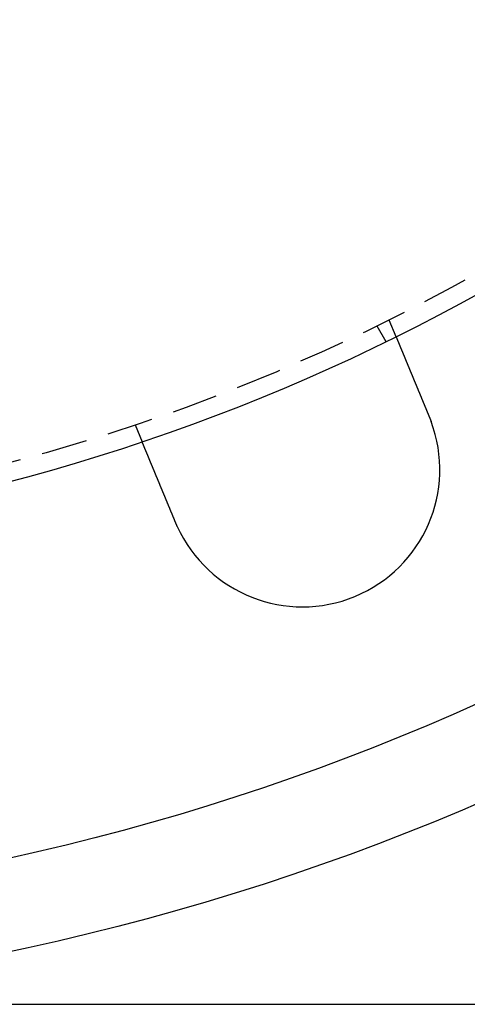
# Model space of a CAD drawing. Extents: x 0 to 767, y -459 to 119.
# Drawn here: x 163 to 188, y -459 to -406 of the extents above; entities that cross this region are included whole.
import ezdxf

# ---------------------------------------------------------------- set-up
doc = ezdxf.new("R2010")
doc.units = 0
doc.header["$LTSCALE"] = 10
doc.linetypes.add('AUSGEZOGEN', pattern=[0])
doc.linetypes.add('VERDECKT', pattern=[0.375, 0.25, -0.125])
doc.layers.get('0').update_dxf_attribs({"linetype": 'CONTINUOUS'})
doc.layers.get('DEFPOINTS').update_dxf_attribs({"linetype": 'AUSGEZOGEN'})

# ---------------------------------------------------------------- blocks, each defined once
blk = doc.blocks.new('A$C1242689C')
at = {"color": 1, "linetype": 'VERDECKT'}
for p, q in [((183.54273, -97.59407), (183.92631, -98.52013)), ((182.87564, -97.92305), (183.37682, -98.79111)), ((169.68454, -103.33433), (170.06812, -104.26038))]:
    blk.add_line(p, q, dxfattribs=at)
at = {"color": 3, "linetype": 'CONTINUOUS'}
blk.add_line((135, -135), (257, -135), dxfattribs=at)
at = {"color": 3}
for points in [[(183.926, -98.5201, 0), (183.926, -98.5201, 0), (183.926, -98.5202, 0), (183.926, -98.5203, 0), (183.926, -98.5204, 0), (183.926, -98.5205, 0), (183.927, -98.5207, 0), (183.927, -98.5209, 0), (183.927, -98.5211, 0), (183.927, -98.5214, 0), (183.927, -98.5217, 0), (183.927, -98.522, 0), (183.927, -98.5224, 0), (183.927, -98.5227, 0), (183.928, -98.5232, 0), (183.928, -98.5236, 0), (183.928, -98.5241, 0), (183.928, -98.5246, 0), (183.928, -98.5252, 0), (183.929, -98.5257, 0), (183.929, -98.5263, 0), (183.929, -98.527, 0), (183.929, -98.5277, 0), (183.93, -98.5284, 0), (183.93, -98.5291, 0), (183.93, -98.5299, 0), (183.931, -98.5307, 0), (183.931, -98.5315, 0), (183.931, -98.5324, 0), (183.932, -98.5333, 0), (183.932, -98.5342, 0), (183.933, -98.5352, 0), (183.933, -98.5362, 0), (183.933, -98.5372, 0), (183.934, -98.5383, 0), (183.934, -98.5394, 0), (183.935, -98.5405, 0), (183.935, -98.5416, 0), (183.936, -98.5428, 0), (183.936, -98.5441, 0), (183.937, -98.5453, 0), (183.937, -98.5466, 0), (183.938, -98.5479, 0), (183.938, -98.5493, 0), (183.939, -98.5507, 0), (183.94, -98.5521, 0), (183.94, -98.5536, 0), (183.941, -98.5551, 0), (183.941, -98.5566, 0), (183.942, -98.5582, 0), (183.943, -98.5598, 0), (183.943, -98.5614, 0), (183.944, -98.5631, 0), (183.945, -98.5648, 0), (183.946, -98.5665, 0), (183.946, -98.5683, 0), (183.947, -98.5701, 0), (183.948, -98.5719, 0), (183.949, -98.5738, 0), (183.949, -98.5757, 0), (183.95, -98.5776, 0), (183.951, -98.5796, 0), (183.952, -98.5816, 0), (183.953, -98.5836, 0), (183.953, -98.5857, 0), (183.954, -98.5878, 0), (183.955, -98.5899, 0), (183.956, -98.5921, 0), (183.957, -98.5943, 0), (183.958, -98.5966, 0), (183.959, -98.5989, 0), (183.96, -98.6012, 0), (183.961, -98.6035, 0), (183.962, -98.6059, 0), (183.963, -98.6084, 0), (183.964, -98.6108, 0), (183.965, -98.6133, 0), (183.966, -98.6158, 0), (183.967, -98.6184, 0), (183.968, -98.621, 0), (183.969, -98.6236, 0), (183.97, -98.6263, 0), (183.971, -98.629, 0), (183.973, -98.6318, 0), (183.974, -98.6345, 0), (183.975, -98.6373, 0), (183.976, -98.6402, 0), (183.977, -98.643, 0), (183.978, -98.6459, 0), (183.98, -98.6489, 0), (183.981, -98.6518, 0), (183.982, -98.6548, 0), (183.983, -98.6578, 0), (183.985, -98.6609, 0), (183.986, -98.664, 0), (183.987, -98.6671, 0), (183.989, -98.6703, 0), (183.99, -98.6734, 0), (183.991, -98.6767, 0), (183.992, -98.6799, 0), (183.994, -98.6832, 0), (183.995, -98.6865, 0), (183.997, -98.6898, 0), (183.998, -98.6931, 0), (183.999, -98.6965, 0), (184.001, -98.6999, 0), (184.002, -98.7034, 0), (184.004, -98.7068, 0), (184.005, -98.7103, 0), (184.007, -98.7139, 0), (184.008, -98.7174, 0), (184.01, -98.721, 0), (184.011, -98.7246, 0), (184.013, -98.7282, 0), (184.014, -98.7319, 0), (184.016, -98.7356, 0), (184.017, -98.7393, 0), (184.019, -98.743, 0), (184.02, -98.7467, 0), (184.022, -98.7505, 0), (184.023, -98.7543, 0), (184.025, -98.7582, 0), (184.027, -98.762, 0), (184.028, -98.7659, 0), (184.03, -98.7698, 0), (184.031, -98.7737, 0), (184.033, -98.7777, 0), (184.035, -98.7816, 0), (184.036, -98.7856, 0), (184.038, -98.7896, 0), (184.04, -98.7937, 0), (184.041, -98.7977, 0), (184.043, -98.8018, 0), (184.045, -98.8059, 0), (184.046, -98.81, 0), (184.048, -98.8142, 0), (184.05, -98.8184, 0), (184.052, -98.8225, 0), (184.053, -98.8267, 0), (184.055, -98.831, 0), (184.057, -98.8352, 0), (184.059, -98.8395, 0), (184.06, -98.8438, 0), (184.062, -98.8481, 0), (184.064, -98.8524, 0), (184.066, -98.8567, 0), (184.068, -98.8611, 0), (184.069, -98.8655, 0), (184.071, -98.8699, 0), (184.073, -98.8743, 0), (184.075, -98.8787, 0), (184.077, -98.8832, 0), (184.079, -98.8877, 0), (184.08, -98.8923, 0), (184.082, -98.8969, 0), (184.084, -98.9015, 0), (184.086, -98.9062, 0), (184.088, -98.9109, 0), (184.09, -98.9157, 0), (184.092, -98.9205, 0), (184.094, -98.9253, 0), (184.096, -98.9302, 0), (184.098, -98.9351, 0), (184.1, -98.94, 0), (184.102, -98.945, 0), (184.104, -98.9501, 0), (184.106, -98.9551, 0), (184.109, -98.9602, 0), (184.111, -98.9653, 0), (184.113, -98.9705, 0), (184.115, -98.9757, 0), (184.117, -98.981, 0), (184.119, -98.9862, 0), (184.122, -98.9915, 0), (184.124, -98.9969, 0), (184.126, -99.0023, 0), (184.128, -99.0077, 0), (184.131, -99.0132, 0), (184.133, -99.0187, 0), (184.135, -99.0242, 0), (184.137, -99.0297, 0), (184.14, -99.0353, 0), (184.142, -99.041, 0), (184.144, -99.0467, 0), (184.147, -99.0524, 0), (184.149, -99.0581, 0), (184.152, -99.0639, 0), (184.154, -99.0697, 0), (184.156, -99.0755, 0), (184.159, -99.0814, 0), (184.161, -99.0873, 0), (184.164, -99.0933, 0), (184.166, -99.0992, 0), (184.169, -99.1053, 0), (184.171, -99.1113, 0), (184.174, -99.1174, 0), (184.176, -99.1235, 0), (184.179, -99.1296, 0), (184.181, -99.1358, 0), (184.184, -99.142, 0), (184.187, -99.1483, 0), (184.189, -99.1546, 0), (184.192, -99.1609, 0), (184.194, -99.1672, 0), (184.197, -99.1736, 0), (184.2, -99.18, 0), (184.202, -99.1865, 0), (184.205, -99.1929, 0), (184.208, -99.1994, 0), (184.21, -99.206, 0), (184.213, -99.2125, 0), (184.216, -99.2191, 0), (184.219, -99.2258, 0), (184.221, -99.2324, 0), (184.224, -99.2391, 0), (184.227, -99.2459, 0), (184.23, -99.2526, 0), (184.233, -99.2594, 0), (184.235, -99.2662, 0), (184.238, -99.2731, 0), (184.241, -99.2799, 0), (184.244, -99.2869, 0), (184.247, -99.2938, 0), (184.25, -99.3008, 0), (184.253, -99.3078, 0), (184.255, -99.3148, 0), (184.258, -99.3219, 0), (184.261, -99.3289, 0), (184.264, -99.3361, 0), (184.267, -99.3432, 0), (184.27, -99.3504, 0), (184.273, -99.3576, 0), (184.276, -99.3648, 0), (184.279, -99.372, 0), (184.282, -99.3793, 0), (184.285, -99.3866, 0), (184.288, -99.394, 0), (184.291, -99.4013, 0), (184.294, -99.4087, 0), (184.297, -99.4161, 0), (184.301, -99.4235, 0), (184.304, -99.431, 0), (184.307, -99.4384, 0), (184.31, -99.4459, 0), (184.313, -99.4535, 0), (184.316, -99.461, 0), (184.319, -99.4686, 0), (184.322, -99.4761, 0), (184.325, -99.4837, 0), (184.329, -99.4914, 0), (184.332, -99.499, 0), (184.335, -99.5067, 0), (184.338, -99.5143, 0), (184.341, -99.522, 0), (184.345, -99.5298, 0), (184.348, -99.5375, 0), (184.351, -99.5453, 0), (184.354, -99.553, 0), (184.357, -99.5608, 0), (184.361, -99.5686, 0), (184.364, -99.5764, 0), (184.367, -99.5843, 0), (184.37, -99.5921, 0), (184.374, -99.6, 0), (184.377, -99.6079, 0), (184.38, -99.6158, 0), (184.383, -99.6237, 0), (184.387, -99.6316, 0), (184.39, -99.6395, 0), (184.393, -99.6475, 0), (184.397, -99.6555, 0), (184.4, -99.6634, 0), (184.403, -99.6714, 0), (184.407, -99.6794, 0), (184.41, -99.6874, 0), (184.413, -99.6954, 0), (184.416, -99.7035, 0), (184.42, -99.7115, 0), (184.423, -99.7195, 0), (184.426, -99.7276, 0), (184.43, -99.7357, 0), (184.433, -99.7437, 0), (184.436, -99.7518, 0), (184.44, -99.7599, 0), (184.443, -99.768, 0), (184.447, -99.7761, 0), (184.45, -99.7842, 0), (184.453, -99.7923, 0), (184.457, -99.8004, 0), (184.46, -99.8085, 0), (184.463, -99.8167, 0), (184.467, -99.8248, 0), (184.47, -99.8329, 0), (184.473, -99.8411, 0), (184.477, -99.8492, 0), (184.48, -99.8573, 0), (184.484, -99.8655, 0), (184.487, -99.8736, 0), (184.49, -99.8818, 0), (184.494, -99.89, 0), (184.497, -99.8982, 0), (184.501, -99.9065, 0), (184.504, -99.9148, 0), (184.507, -99.9232, 0), (184.511, -99.9316, 0), (184.514, -99.94, 0), (184.518, -99.9485, 0), (184.521, -99.957, 0), (184.525, -99.9656, 0), (184.529, -99.9742, 0), (184.532, -99.9828, 0), (184.536, -99.9915, 0), (184.539, -100, 0), (184.543, -100.009, 0), (184.547, -100.018, 0), (184.55, -100.027, 0), (184.554, -100.035, 0), (184.558, -100.044, 0), (184.561, -100.053, 0), (184.565, -100.062, 0), (184.569, -100.071, 0), (184.573, -100.08, 0), (184.576, -100.089, 0), (184.58, -100.098, 0), (184.584, -100.108, 0), (184.588, -100.117, 0), (184.591, -100.126, 0), (184.595, -100.135, 0), (184.599, -100.144, 0), (184.603, -100.154, 0), (184.607, -100.163, 0), (184.611, -100.172, 0), (184.615, -100.182, 0), (184.619, -100.191, 0), (184.622, -100.201, 0), (184.626, -100.21, 0), (184.63, -100.22, 0), (184.634, -100.229, 0), (184.638, -100.239, 0), (184.642, -100.249, 0), (184.646, -100.258, 0), (184.65, -100.268, 0), (184.654, -100.278, 0), (184.658, -100.287, 0), (184.662, -100.297, 0), (184.666, -100.307, 0), (184.67, -100.317, 0), (184.675, -100.327, 0), (184.679, -100.336, 0), (184.683, -100.346, 0), (184.687, -100.356, 0), (184.691, -100.366, 0), (184.695, -100.376, 0), (184.699, -100.386, 0), (184.703, -100.396, 0), (184.708, -100.406, 0), (184.712, -100.416, 0), (184.716, -100.426, 0), (184.72, -100.437, 0), (184.724, -100.447, 0), (184.729, -100.457, 0), (184.733, -100.467, 0), (184.737, -100.477, 0), (184.741, -100.488, 0), (184.746, -100.498, 0), (184.75, -100.508, 0), (184.754, -100.518, 0), (184.758, -100.529, 0), (184.763, -100.539, 0), (184.767, -100.55, 0), (184.771, -100.56, 0), (184.776, -100.57, 0), (184.78, -100.581, 0), (184.784, -100.591, 0), (184.789, -100.602, 0), (184.793, -100.612, 0), (184.797, -100.623, 0), (184.802, -100.633, 0), (184.806, -100.644, 0), (184.81, -100.654, 0), (184.815, -100.665, 0), (184.819, -100.676, 0), (184.824, -100.686, 0), (184.828, -100.697, 0), (184.832, -100.707, 0), (184.837, -100.718, 0), (184.841, -100.729, 0), (184.846, -100.739, 0), (184.85, -100.75, 0), (184.854, -100.761, 0), (184.859, -100.772, 0), (184.863, -100.782, 0), (184.868, -100.793, 0), (184.872, -100.804, 0), (184.877, -100.815, 0), (184.881, -100.825, 0), (184.886, -100.836, 0), (184.89, -100.847, 0), (184.895, -100.858, 0), (184.899, -100.869, 0), (184.904, -100.879, 0), (184.908, -100.89, 0), (184.913, -100.901, 0), (184.917, -100.912, 0), (184.921, -100.923, 0), (184.926, -100.934, 0), (184.93, -100.944, 0), (184.935, -100.955, 0), (184.939, -100.966, 0), (184.944, -100.977, 0), (184.948, -100.988, 0), (184.953, -100.999, 0), (184.957, -101.01, 0), (184.962, -101.02, 0), (184.966, -101.031, 0), (184.971, -101.042, 0), (184.975, -101.053, 0), (184.98, -101.064, 0), (184.984, -101.075, 0), (184.989, -101.086, 0), (184.993, -101.097, 0), (184.998, -101.107, 0), (185.002, -101.118, 0), (185.007, -101.129, 0), (185.011, -101.14, 0), (185.016, -101.151, 0), (185.02, -101.162, 0), (185.025, -101.172, 0), (185.029, -101.183, 0), (185.034, -101.194, 0), (185.038, -101.205, 0), (185.043, -101.216, 0), (185.047, -101.227, 0), (185.052, -101.237, 0), (185.056, -101.248, 0), (185.061, -101.259, 0), (185.065, -101.27, 0), (185.07, -101.28, 0), (185.074, -101.291, 0), (185.079, -101.302, 0), (185.083, -101.313, 0), (185.087, -101.323, 0), (185.092, -101.334, 0), (185.096, -101.345, 0), (185.101, -101.355, 0), (185.105, -101.366, 0), (185.11, -101.377, 0), (185.114, -101.387, 0), (185.118, -101.398, 0), (185.123, -101.409, 0), (185.127, -101.42, 0), (185.132, -101.43, 0), (185.136, -101.441, 0), (185.141, -101.452, 0), (185.145, -101.463, 0), (185.15, -101.474, 0), (185.154, -101.485, 0), (185.159, -101.496, 0), (185.163, -101.507, 0), (185.168, -101.518, 0), (185.173, -101.529, 0), (185.177, -101.54, 0), (185.182, -101.551, 0), (185.187, -101.563, 0), (185.191, -101.574, 0), (185.196, -101.585, 0), (185.201, -101.596, 0), (185.205, -101.608, 0), (185.21, -101.619, 0), (185.215, -101.63, 0), (185.219, -101.642, 0), (185.224, -101.653, 0), (185.229, -101.665, 0), (185.234, -101.676, 0), (185.238, -101.688, 0), (185.243, -101.699, 0), (185.248, -101.711, 0), (185.253, -101.723, 0), (185.258, -101.734, 0), (185.262, -101.746, 0), (185.267, -101.757, 0), (185.272, -101.769, 0), (185.277, -101.781, 0), (185.282, -101.793, 0), (185.287, -101.804, 0), (185.292, -101.816, 0), (185.296, -101.828, 0), (185.301, -101.84, 0), (185.306, -101.852, 0), (185.311, -101.864, 0), (185.316, -101.875, 0), (185.321, -101.887, 0), (185.326, -101.899, 0), (185.331, -101.911, 0), (185.336, -101.923, 0), (185.341, -101.935, 0), (185.346, -101.947, 0), (185.351, -101.959, 0), (185.356, -101.971, 0), (185.361, -101.983, 0), (185.366, -101.995, 0), (185.371, -102.007, 0), (185.376, -102.02, 0), (185.381, -102.032, 0), (185.386, -102.044, 0), (185.391, -102.056, 0), (185.396, -102.068, 0), (185.401, -102.08, 0), (185.406, -102.092, 0), (185.411, -102.105, 0), (185.416, -102.117, 0), (185.421, -102.129, 0), (185.426, -102.141, 0), (185.431, -102.154, 0), (185.436, -102.166, 0), (185.441, -102.178, 0), (185.447, -102.19, 0), (185.452, -102.203, 0), (185.457, -102.215, 0), (185.462, -102.227, 0), (185.467, -102.239, 0), (185.472, -102.252, 0), (185.477, -102.264, 0), (185.482, -102.276, 0), (185.487, -102.289, 0), (185.492, -102.301, 0), (185.498, -102.313, 0), (185.503, -102.326, 0), (185.508, -102.338, 0), (185.513, -102.35, 0), (185.518, -102.363, 0), (185.523, -102.375, 0), (185.528, -102.388, 0), (185.533, -102.4, 0), (185.538, -102.412, 0), (185.544, -102.425, 0), (185.549, -102.437, 0), (185.554, -102.449, 0), (185.559, -102.462, 0), (185.564, -102.474, 0), (185.569, -102.486, 0), (185.574, -102.499, 0), (185.579, -102.511, 0), (185.585, -102.523, 0), (185.59, -102.536, 0), (185.595, -102.548, 0), (185.6, -102.56, 0), (185.605, -102.573, 0), (185.61, -102.585, 0), (185.615, -102.597, 0), (185.62, -102.61, 0), (185.625, -102.622, 0), (185.63, -102.634, 0), (185.636, -102.647, 0), (185.641, -102.659, 0), (185.646, -102.671, 0), (185.651, -102.683, 0), (185.656, -102.696, 0), (185.661, -102.708, 0), (185.666, -102.72, 0), (185.671, -102.732, 0), (185.676, -102.745, 0), (185.681, -102.757, 0), (185.686, -102.769, 0), (185.691, -102.781, 0), (185.696, -102.793, 0), (185.701, -102.806, 0), (185.706, -102.818, 0), (185.711, -102.83, 0), (185.716, -102.842, 0), (185.721, -102.854, 0), (185.726, -102.866, 0), (185.731, -102.878, 0), (185.736, -102.89, 0), (185.741, -102.902, 0), (185.746, -102.914, 0)], [(185.746, -102.914, 0), (185.747, -102.916, 0), (185.748, -102.918, 0), (185.749, -102.92, 0), (185.749, -102.922, 0), (185.75, -102.923, 0), (185.751, -102.925, 0), (185.752, -102.927, 0), (185.752, -102.929, 0), (185.753, -102.931, 0), (185.754, -102.933, 0), (185.755, -102.935, 0), (185.756, -102.936, 0), (185.756, -102.938, 0), (185.757, -102.94, 0), (185.758, -102.942, 0), (185.759, -102.944, 0), (185.759, -102.946, 0), (185.76, -102.948, 0), (185.761, -102.949, 0), (185.762, -102.951, 0), (185.762, -102.953, 0), (185.763, -102.955, 0), (185.764, -102.957, 0), (185.765, -102.959, 0), (185.765, -102.961, 0), (185.766, -102.963, 0), (185.767, -102.964, 0), (185.768, -102.966, 0), (185.768, -102.968, 0), (185.769, -102.97, 0), (185.77, -102.972, 0), (185.771, -102.974, 0), (185.772, -102.976, 0), (185.772, -102.977, 0), (185.773, -102.979, 0), (185.774, -102.981, 0), (185.775, -102.983, 0), (185.775, -102.985, 0), (185.776, -102.987, 0), (185.777, -102.989, 0), (185.778, -102.991, 0), (185.778, -102.992, 0), (185.779, -102.994, 0), (185.78, -102.996, 0), (185.781, -102.998, 0), (185.781, -103, 0), (185.782, -103.002, 0), (185.783, -103.004, 0), (185.783, -103.005, 0), (185.784, -103.007, 0), (185.785, -103.009, 0), (185.786, -103.011, 0), (185.786, -103.013, 0), (185.787, -103.015, 0), (185.788, -103.017, 0), (185.789, -103.019, 0), (185.789, -103.02, 0), (185.79, -103.022, 0), (185.791, -103.024, 0), (185.792, -103.026, 0), (185.792, -103.028, 0), (185.793, -103.03, 0), (185.794, -103.032, 0), (185.795, -103.034, 0), (185.795, -103.035, 0), (185.796, -103.037, 0), (185.797, -103.039, 0), (185.798, -103.041, 0), (185.798, -103.043, 0), (185.799, -103.045, 0), (185.8, -103.047, 0), (185.801, -103.048, 0), (185.801, -103.05, 0), (185.802, -103.052, 0), (185.803, -103.054, 0), (185.803, -103.056, 0), (185.804, -103.058, 0), (185.805, -103.06, 0), (185.806, -103.062, 0), (185.806, -103.063, 0), (185.807, -103.065, 0), (185.808, -103.067, 0), (185.809, -103.069, 0), (185.809, -103.071, 0), (185.81, -103.073, 0), (185.811, -103.075, 0), (185.811, -103.077, 0), (185.812, -103.078, 0), (185.813, -103.08, 0), (185.814, -103.082, 0), (185.814, -103.084, 0), (185.815, -103.086, 0), (185.816, -103.088, 0), (185.817, -103.09, 0), (185.817, -103.092, 0), (185.818, -103.093, 0), (185.819, -103.095, 0), (185.819, -103.097, 0), (185.82, -103.099, 0), (185.821, -103.101, 0), (185.822, -103.103, 0), (185.822, -103.105, 0), (185.823, -103.107, 0), (185.824, -103.109, 0), (185.824, -103.11, 0), (185.825, -103.112, 0), (185.826, -103.114, 0), (185.827, -103.116, 0), (185.827, -103.118, 0), (185.828, -103.12, 0), (185.829, -103.122, 0), (185.829, -103.124, 0), (185.83, -103.125, 0), (185.831, -103.127, 0), (185.832, -103.129, 0), (185.832, -103.131, 0), (185.833, -103.133, 0), (185.834, -103.135, 0), (185.834, -103.137, 0), (185.835, -103.139, 0), (185.836, -103.14, 0), (185.837, -103.142, 0), (185.837, -103.144, 0), (185.838, -103.146, 0), (185.839, -103.148, 0), (185.839, -103.15, 0), (185.84, -103.152, 0)], [(171.888, -108.654, 0), (171.883, -108.642, 0), (171.878, -108.63, 0), (171.873, -108.618, 0), (171.868, -108.606, 0), (171.863, -108.594, 0), (171.858, -108.582, 0), (171.853, -108.57, 0), (171.848, -108.558, 0), (171.843, -108.546, 0), (171.838, -108.534, 0), (171.833, -108.521, 0), (171.828, -108.509, 0), (171.823, -108.497, 0), (171.818, -108.485, 0), (171.813, -108.473, 0), (171.808, -108.46, 0), (171.803, -108.448, 0), (171.798, -108.436, 0), (171.793, -108.424, 0), (171.788, -108.411, 0), (171.782, -108.399, 0), (171.777, -108.387, 0), (171.772, -108.375, 0), (171.767, -108.362, 0), (171.762, -108.35, 0), (171.757, -108.338, 0), (171.752, -108.325, 0), (171.747, -108.313, 0), (171.742, -108.301, 0), (171.737, -108.288, 0), (171.731, -108.276, 0), (171.726, -108.264, 0), (171.721, -108.251, 0), (171.716, -108.239, 0), (171.711, -108.227, 0), (171.706, -108.214, 0), (171.701, -108.202, 0), (171.696, -108.19, 0), (171.691, -108.177, 0), (171.685, -108.165, 0), (171.68, -108.153, 0), (171.675, -108.14, 0), (171.67, -108.128, 0), (171.665, -108.115, 0), (171.66, -108.103, 0), (171.655, -108.091, 0), (171.65, -108.078, 0), (171.644, -108.066, 0), (171.639, -108.054, 0), (171.634, -108.041, 0), (171.629, -108.029, 0), (171.624, -108.017, 0), (171.619, -108.004, 0), (171.614, -107.992, 0), (171.609, -107.98, 0), (171.604, -107.967, 0), (171.599, -107.955, 0), (171.593, -107.943, 0), (171.588, -107.931, 0), (171.583, -107.918, 0), (171.578, -107.906, 0), (171.573, -107.894, 0), (171.568, -107.882, 0), (171.563, -107.869, 0), (171.558, -107.857, 0), (171.553, -107.845, 0), (171.548, -107.833, 0), (171.543, -107.821, 0), (171.538, -107.808, 0), (171.533, -107.796, 0), (171.528, -107.784, 0), (171.523, -107.772, 0), (171.518, -107.76, 0), (171.513, -107.748, 0), (171.508, -107.736, 0), (171.503, -107.724, 0), (171.498, -107.711, 0), (171.493, -107.699, 0), (171.488, -107.687, 0), (171.483, -107.675, 0), (171.478, -107.663, 0), (171.473, -107.651, 0), (171.468, -107.64, 0), (171.463, -107.628, 0), (171.458, -107.616, 0), (171.453, -107.604, 0), (171.448, -107.592, 0), (171.443, -107.58, 0), (171.438, -107.568, 0), (171.433, -107.556, 0), (171.429, -107.545, 0), (171.424, -107.533, 0), (171.419, -107.521, 0), (171.414, -107.509, 0), (171.409, -107.498, 0), (171.404, -107.486, 0), (171.399, -107.474, 0), (171.395, -107.463, 0), (171.39, -107.451, 0), (171.385, -107.44, 0), (171.38, -107.428, 0), (171.375, -107.417, 0), (171.371, -107.405, 0), (171.366, -107.394, 0), (171.361, -107.382, 0), (171.356, -107.371, 0), (171.352, -107.359, 0), (171.347, -107.348, 0), (171.342, -107.337, 0), (171.338, -107.325, 0), (171.333, -107.314, 0), (171.328, -107.303, 0), (171.324, -107.292, 0), (171.319, -107.28, 0), (171.314, -107.269, 0), (171.31, -107.258, 0), (171.305, -107.247, 0), (171.301, -107.236, 0), (171.296, -107.225, 0), (171.292, -107.214, 0), (171.287, -107.203, 0), (171.283, -107.192, 0), (171.278, -107.181, 0), (171.274, -107.171, 0), (171.269, -107.16, 0), (171.265, -107.149, 0), (171.26, -107.138, 0), (171.256, -107.128, 0), (171.251, -107.117, 0), (171.247, -107.106, 0), (171.243, -107.096, 0), (171.238, -107.085, 0), (171.234, -107.074, 0), (171.229, -107.064, 0), (171.225, -107.053, 0), (171.22, -107.042, 0), (171.216, -107.031, 0), (171.211, -107.021, 0), (171.207, -107.01, 0), (171.203, -106.999, 0), (171.198, -106.988, 0), (171.194, -106.978, 0), (171.189, -106.967, 0), (171.185, -106.956, 0), (171.18, -106.945, 0), (171.176, -106.934, 0), (171.171, -106.924, 0), (171.167, -106.913, 0), (171.162, -106.902, 0), (171.158, -106.891, 0), (171.153, -106.88, 0), (171.149, -106.869, 0), (171.144, -106.858, 0), (171.14, -106.848, 0), (171.135, -106.837, 0), (171.131, -106.826, 0), (171.126, -106.815, 0), (171.122, -106.804, 0), (171.117, -106.793, 0), (171.113, -106.782, 0), (171.108, -106.772, 0), (171.104, -106.761, 0), (171.099, -106.75, 0), (171.095, -106.739, 0), (171.09, -106.728, 0), (171.086, -106.717, 0), (171.081, -106.706, 0), (171.077, -106.696, 0), (171.072, -106.685, 0), (171.068, -106.674, 0), (171.063, -106.663, 0), (171.059, -106.652, 0), (171.054, -106.641, 0), (171.05, -106.63, 0), (171.045, -106.62, 0), (171.041, -106.609, 0), (171.036, -106.598, 0), (171.032, -106.587, 0), (171.027, -106.576, 0), (171.023, -106.566, 0), (171.019, -106.555, 0), (171.014, -106.544, 0), (171.01, -106.533, 0), (171.005, -106.523, 0), (171.001, -106.512, 0), (170.996, -106.501, 0), (170.992, -106.49, 0), (170.987, -106.48, 0), (170.983, -106.469, 0), (170.979, -106.458, 0), (170.974, -106.448, 0), (170.97, -106.437, 0), (170.965, -106.426, 0), (170.961, -106.416, 0), (170.957, -106.405, 0), (170.952, -106.395, 0), (170.948, -106.384, 0), (170.943, -106.374, 0), (170.939, -106.363, 0), (170.935, -106.353, 0), (170.93, -106.342, 0), (170.926, -106.332, 0), (170.922, -106.321, 0), (170.917, -106.311, 0), (170.913, -106.3, 0), (170.909, -106.29, 0), (170.904, -106.279, 0), (170.9, -106.269, 0), (170.896, -106.259, 0), (170.892, -106.248, 0), (170.887, -106.238, 0), (170.883, -106.228, 0), (170.879, -106.218, 0), (170.875, -106.207, 0), (170.87, -106.197, 0), (170.866, -106.187, 0), (170.862, -106.177, 0), (170.858, -106.167, 0), (170.854, -106.157, 0), (170.849, -106.147, 0), (170.845, -106.137, 0), (170.841, -106.126, 0), (170.837, -106.116, 0), (170.833, -106.106, 0), (170.829, -106.097, 0), (170.825, -106.087, 0), (170.82, -106.077, 0), (170.816, -106.067, 0), (170.812, -106.057, 0), (170.808, -106.047, 0), (170.804, -106.037, 0), (170.8, -106.028, 0), (170.796, -106.018, 0), (170.792, -106.008, 0), (170.788, -105.998, 0), (170.784, -105.989, 0), (170.78, -105.979, 0), (170.776, -105.97, 0), (170.772, -105.96, 0), (170.768, -105.951, 0), (170.764, -105.941, 0), (170.76, -105.932, 0), (170.756, -105.922, 0), (170.753, -105.913, 0), (170.749, -105.903, 0), (170.745, -105.894, 0), (170.741, -105.885, 0), (170.737, -105.875, 0), (170.733, -105.866, 0), (170.729, -105.857, 0), (170.726, -105.848, 0), (170.722, -105.839, 0), (170.718, -105.83, 0), (170.714, -105.82, 0), (170.711, -105.811, 0), (170.707, -105.802, 0), (170.703, -105.793, 0), (170.699, -105.785, 0), (170.696, -105.776, 0), (170.692, -105.767, 0), (170.688, -105.758, 0), (170.685, -105.749, 0), (170.681, -105.74, 0), (170.678, -105.732, 0), (170.674, -105.723, 0), (170.67, -105.714, 0), (170.667, -105.706, 0), (170.663, -105.697, 0), (170.66, -105.689, 0), (170.656, -105.68, 0), (170.653, -105.672, 0), (170.649, -105.663, 0), (170.646, -105.655, 0), (170.642, -105.647, 0), (170.639, -105.638, 0), (170.636, -105.63, 0), (170.632, -105.622, 0), (170.629, -105.614, 0), (170.625, -105.606, 0), (170.622, -105.598, 0), (170.619, -105.589, 0), (170.615, -105.581, 0), (170.612, -105.573, 0), (170.609, -105.565, 0), (170.605, -105.557, 0), (170.602, -105.549, 0), (170.598, -105.541, 0), (170.595, -105.533, 0), (170.592, -105.524, 0), (170.588, -105.516, 0), (170.585, -105.508, 0), (170.582, -105.5, 0), (170.578, -105.492, 0), (170.575, -105.484, 0), (170.572, -105.476, 0), (170.568, -105.468, 0), (170.565, -105.46, 0), (170.562, -105.452, 0), (170.558, -105.444, 0), (170.555, -105.436, 0), (170.552, -105.428, 0), (170.548, -105.42, 0), (170.545, -105.412, 0), (170.542, -105.404, 0), (170.538, -105.396, 0), (170.535, -105.388, 0), (170.532, -105.38, 0), (170.529, -105.372, 0), (170.525, -105.364, 0), (170.522, -105.356, 0), (170.519, -105.348, 0), (170.515, -105.34, 0), (170.512, -105.332, 0), (170.509, -105.325, 0), (170.506, -105.317, 0), (170.502, -105.309, 0), (170.499, -105.301, 0), (170.496, -105.293, 0), (170.493, -105.286, 0), (170.49, -105.278, 0), (170.486, -105.27, 0), (170.483, -105.262, 0), (170.48, -105.255, 0), (170.477, -105.247, 0), (170.474, -105.239, 0), (170.47, -105.232, 0), (170.467, -105.224, 0), (170.464, -105.216, 0), (170.461, -105.209, 0), (170.458, -105.201, 0), (170.455, -105.194, 0), (170.452, -105.186, 0), (170.449, -105.179, 0), (170.445, -105.171, 0), (170.442, -105.164, 0), (170.439, -105.156, 0), (170.436, -105.149, 0), (170.433, -105.142, 0), (170.43, -105.134, 0), (170.427, -105.127, 0), (170.424, -105.12, 0), (170.421, -105.112, 0), (170.418, -105.105, 0), (170.415, -105.098, 0), (170.412, -105.091, 0), (170.409, -105.083, 0), (170.406, -105.076, 0), (170.403, -105.069, 0), (170.4, -105.062, 0), (170.397, -105.055, 0), (170.394, -105.048, 0), (170.391, -105.041, 0), (170.389, -105.034, 0), (170.386, -105.027, 0), (170.383, -105.02, 0), (170.38, -105.013, 0), (170.377, -105.007, 0), (170.374, -105, 0), (170.372, -104.993, 0), (170.369, -104.986, 0), (170.366, -104.979, 0), (170.363, -104.973, 0), (170.36, -104.966, 0), (170.358, -104.959, 0), (170.355, -104.953, 0), (170.352, -104.946, 0), (170.35, -104.94, 0), (170.347, -104.933, 0), (170.344, -104.927, 0), (170.341, -104.92, 0), (170.339, -104.914, 0), (170.336, -104.908, 0), (170.334, -104.901, 0), (170.331, -104.895, 0), (170.328, -104.889, 0), (170.326, -104.882, 0), (170.323, -104.876, 0), (170.321, -104.87, 0), (170.318, -104.864, 0), (170.316, -104.858, 0), (170.313, -104.852, 0), (170.31, -104.846, 0), (170.308, -104.84, 0), (170.306, -104.834, 0), (170.303, -104.828, 0), (170.301, -104.822, 0), (170.298, -104.816, 0), (170.296, -104.81, 0), (170.293, -104.804, 0), (170.291, -104.798, 0), (170.289, -104.793, 0), (170.286, -104.787, 0), (170.284, -104.781, 0), (170.282, -104.776, 0), (170.279, -104.77, 0), (170.277, -104.764, 0), (170.275, -104.759, 0), (170.272, -104.753, 0), (170.27, -104.748, 0), (170.268, -104.743, 0), (170.266, -104.737, 0), (170.263, -104.732, 0), (170.261, -104.726, 0), (170.259, -104.721, 0), (170.257, -104.716, 0), (170.255, -104.711, 0), (170.253, -104.706, 0), (170.25, -104.7, 0), (170.248, -104.695, 0), (170.246, -104.69, 0), (170.244, -104.685, 0), (170.242, -104.68, 0), (170.24, -104.675, 0), (170.238, -104.67, 0), (170.236, -104.666, 0), (170.234, -104.661, 0), (170.232, -104.656, 0), (170.23, -104.651, 0), (170.228, -104.646, 0), (170.226, -104.642, 0), (170.224, -104.637, 0), (170.222, -104.633, 0), (170.22, -104.628, 0), (170.219, -104.623, 0), (170.217, -104.619, 0), (170.215, -104.614, 0), (170.213, -104.61, 0), (170.211, -104.606, 0), (170.209, -104.601, 0), (170.208, -104.597, 0), (170.206, -104.593, 0), (170.204, -104.588, 0), (170.202, -104.584, 0), (170.2, -104.58, 0), (170.199, -104.575, 0), (170.197, -104.571, 0), (170.195, -104.567, 0), (170.193, -104.563, 0), (170.192, -104.559, 0), (170.19, -104.554, 0), (170.188, -104.55, 0), (170.186, -104.546, 0), (170.185, -104.542, 0), (170.183, -104.538, 0), (170.181, -104.534, 0), (170.18, -104.53, 0), (170.178, -104.526, 0), (170.176, -104.522, 0), (170.175, -104.518, 0), (170.173, -104.514, 0), (170.172, -104.51, 0), (170.17, -104.506, 0), (170.168, -104.502, 0), (170.167, -104.498, 0), (170.165, -104.495, 0), (170.164, -104.491, 0), (170.162, -104.487, 0), (170.16, -104.483, 0), (170.159, -104.48, 0), (170.157, -104.476, 0), (170.156, -104.472, 0), (170.154, -104.468, 0), (170.153, -104.465, 0), (170.151, -104.461, 0), (170.15, -104.458, 0), (170.148, -104.454, 0), (170.147, -104.451, 0), (170.145, -104.447, 0), (170.144, -104.444, 0), (170.143, -104.44, 0), (170.141, -104.437, 0), (170.14, -104.433, 0), (170.138, -104.43, 0), (170.137, -104.427, 0), (170.136, -104.423, 0), (170.134, -104.42, 0), (170.133, -104.417, 0), (170.132, -104.414, 0), (170.13, -104.411, 0), (170.129, -104.407, 0), (170.128, -104.404, 0), (170.126, -104.401, 0), (170.125, -104.398, 0), (170.124, -104.395, 0), (170.123, -104.392, 0), (170.121, -104.389, 0), (170.12, -104.386, 0), (170.119, -104.383, 0), (170.118, -104.38, 0), (170.117, -104.378, 0), (170.116, -104.375, 0), (170.114, -104.372, 0), (170.113, -104.369, 0), (170.112, -104.367, 0), (170.111, -104.364, 0), (170.11, -104.361, 0), (170.109, -104.359, 0), (170.108, -104.356, 0), (170.107, -104.354, 0), (170.106, -104.351, 0), (170.105, -104.349, 0), (170.104, -104.346, 0), (170.103, -104.344, 0), (170.102, -104.341, 0), (170.101, -104.339, 0), (170.1, -104.337, 0), (170.099, -104.335, 0), (170.098, -104.332, 0), (170.097, -104.33, 0), (170.096, -104.328, 0), (170.095, -104.326, 0), (170.094, -104.324, 0), (170.094, -104.322, 0), (170.093, -104.32, 0), (170.092, -104.318, 0), (170.091, -104.316, 0), (170.09, -104.314, 0), (170.09, -104.312, 0), (170.089, -104.31, 0), (170.088, -104.309, 0), (170.087, -104.307, 0), (170.087, -104.305, 0), (170.086, -104.303, 0), (170.085, -104.302, 0), (170.085, -104.3, 0), (170.084, -104.298, 0), (170.083, -104.297, 0), (170.083, -104.295, 0), (170.082, -104.294, 0), (170.081, -104.292, 0), (170.081, -104.291, 0), (170.08, -104.29, 0), (170.08, -104.288, 0), (170.079, -104.287, 0), (170.079, -104.286, 0), (170.078, -104.284, 0), (170.078, -104.283, 0), (170.077, -104.282, 0), (170.077, -104.281, 0), (170.076, -104.28, 0), (170.076, -104.279, 0), (170.075, -104.277, 0), (170.075, -104.276, 0), (170.074, -104.275, 0), (170.074, -104.274, 0), (170.074, -104.274, 0), (170.073, -104.273, 0), (170.073, -104.272, 0), (170.072, -104.271, 0), (170.072, -104.27, 0), (170.072, -104.269, 0), (170.072, -104.269, 0), (170.071, -104.268, 0), (170.071, -104.267, 0), (170.071, -104.267, 0), (170.07, -104.266, 0), (170.07, -104.265, 0), (170.07, -104.265, 0), (170.07, -104.264, 0), (170.07, -104.264, 0), (170.069, -104.263, 0), (170.069, -104.263, 0), (170.069, -104.263, 0), (170.069, -104.262, 0), (170.069, -104.262, 0), (170.069, -104.262, 0), (170.069, -104.261, 0), (170.068, -104.261, 0), (170.068, -104.261, 0), (170.068, -104.261, 0), (170.068, -104.261, 0), (170.068, -104.261, 0), (170.068, -104.26, 0), (170.068, -104.26, 0), (170.068, -104.26, 0)], [(171.99, -108.889, 0), (171.989, -108.887, 0), (171.988, -108.885, 0), (171.987, -108.883, 0), (171.987, -108.881, 0), (171.986, -108.88, 0), (171.985, -108.878, 0), (171.984, -108.876, 0), (171.983, -108.874, 0), (171.982, -108.872, 0), (171.982, -108.87, 0), (171.981, -108.869, 0), (171.98, -108.867, 0), (171.979, -108.865, 0), (171.978, -108.863, 0), (171.978, -108.861, 0), (171.977, -108.859, 0), (171.976, -108.858, 0), (171.975, -108.856, 0), (171.974, -108.854, 0), (171.973, -108.852, 0), (171.973, -108.85, 0), (171.972, -108.848, 0), (171.971, -108.846, 0), (171.97, -108.845, 0), (171.969, -108.843, 0), (171.968, -108.841, 0), (171.968, -108.839, 0), (171.967, -108.837, 0), (171.966, -108.835, 0), (171.965, -108.834, 0), (171.964, -108.832, 0), (171.964, -108.83, 0), (171.963, -108.828, 0), (171.962, -108.826, 0), (171.961, -108.824, 0), (171.96, -108.823, 0), (171.959, -108.821, 0), (171.959, -108.819, 0), (171.958, -108.817, 0), (171.957, -108.815, 0), (171.956, -108.813, 0), (171.955, -108.812, 0), (171.955, -108.81, 0), (171.954, -108.808, 0), (171.953, -108.806, 0), (171.952, -108.804, 0), (171.951, -108.802, 0), (171.951, -108.801, 0), (171.95, -108.799, 0), (171.949, -108.797, 0), (171.948, -108.795, 0), (171.947, -108.793, 0), (171.946, -108.791, 0), (171.946, -108.789, 0), (171.945, -108.788, 0), (171.944, -108.786, 0), (171.943, -108.784, 0), (171.942, -108.782, 0), (171.942, -108.78, 0), (171.941, -108.778, 0), (171.94, -108.777, 0), (171.939, -108.775, 0), (171.938, -108.773, 0), (171.938, -108.771, 0), (171.937, -108.769, 0), (171.936, -108.767, 0), (171.935, -108.765, 0), (171.934, -108.764, 0), (171.934, -108.762, 0), (171.933, -108.76, 0), (171.932, -108.758, 0), (171.931, -108.756, 0), (171.93, -108.754, 0), (171.93, -108.753, 0), (171.929, -108.751, 0), (171.928, -108.749, 0), (171.927, -108.747, 0), (171.926, -108.745, 0), (171.926, -108.743, 0), (171.925, -108.741, 0), (171.924, -108.74, 0), (171.923, -108.738, 0), (171.923, -108.736, 0), (171.922, -108.734, 0), (171.921, -108.732, 0), (171.92, -108.73, 0), (171.919, -108.729, 0), (171.919, -108.727, 0), (171.918, -108.725, 0), (171.917, -108.723, 0), (171.916, -108.721, 0), (171.915, -108.719, 0), (171.915, -108.717, 0), (171.914, -108.716, 0), (171.913, -108.714, 0), (171.912, -108.712, 0), (171.911, -108.71, 0), (171.911, -108.708, 0), (171.91, -108.706, 0), (171.909, -108.704, 0), (171.908, -108.703, 0), (171.908, -108.701, 0), (171.907, -108.699, 0), (171.906, -108.697, 0), (171.905, -108.695, 0), (171.904, -108.693, 0), (171.904, -108.691, 0), (171.903, -108.69, 0), (171.902, -108.688, 0), (171.901, -108.686, 0), (171.901, -108.684, 0), (171.9, -108.682, 0), (171.899, -108.68, 0), (171.898, -108.678, 0), (171.897, -108.677, 0), (171.897, -108.675, 0), (171.896, -108.673, 0), (171.895, -108.671, 0), (171.894, -108.669, 0), (171.894, -108.667, 0), (171.893, -108.665, 0), (171.892, -108.664, 0), (171.891, -108.662, 0), (171.89, -108.66, 0), (171.89, -108.658, 0), (171.889, -108.656, 0), (171.888, -108.654, 0)]]:
    blk.add_polyline3d(points, dxfattribs=at)
at = {"color": 3, "linetype": 'CONTINUOUS'}
for radius in [135, 130, 110]:
    blk.add_circle((135, 0), radius, dxfattribs=at)
at = {"color": 1, "linetype": 'VERDECKT'}
blk.add_circle((135, 0), 109, dxfattribs=at)
at = {"color": 3, "linetype": 'CONTINUOUS'}
blk.add_arc((178.81725, -105.78421), 7.5, 204.451937, 20.548063, dxfattribs=at)

msp = doc.modelspace()

# ---------------------------------------------------------------- block references
at = {"layer": 'DEFPOINTS'}
msp.add_blockref('A$C1242689C', (0, -324.46), dxfattribs=at)

doc.saveas('drawing.dxf')
